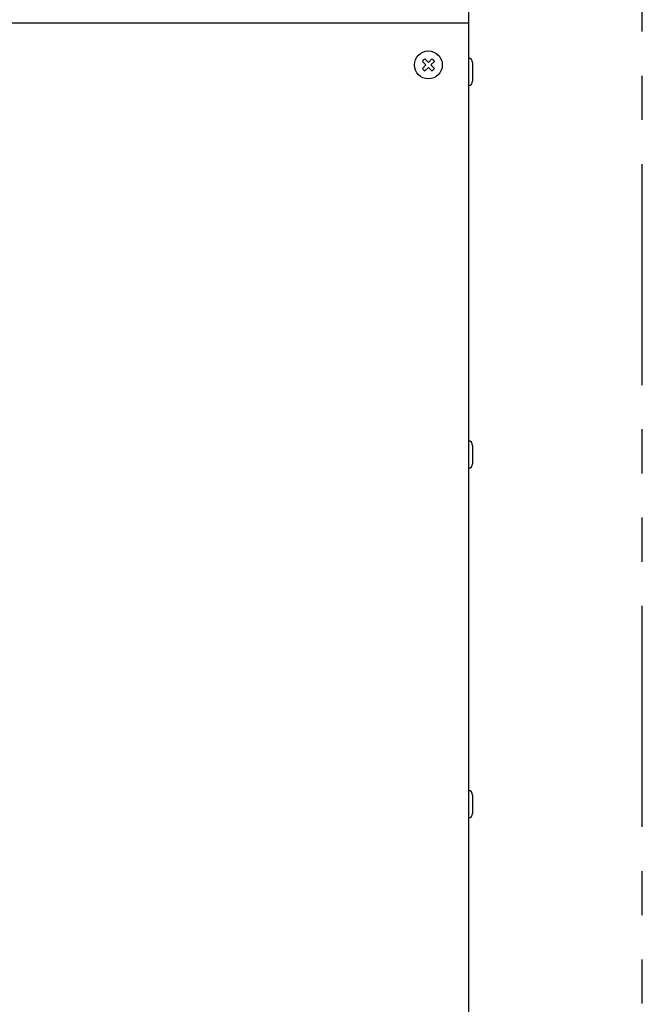
# Model space of a CAD drawing. Units: millimetres. Extents: x 8 to 996, y 463 to 1263.
# Drawn here: x 229 to 408, y 793 to 1076 of the extents above; entities that cross this region are included whole.
import ezdxf

# ---------------------------------------------------------------- set-up
doc = ezdxf.new("R2010")
doc.units = ezdxf.units.MM
doc.linetypes.add('PHANTOMX2', pattern=[127, 63.5, -12.7, 12.7, -12.7, 12.7, -12.7])
doc.layers.add('10', color=4, linetype='CONTINUOUS')
doc.layers.add('18', color=1, linetype='PHANTOMX2')

msp = doc.modelspace()

# ---------------------------------------------------------------- linework, layer by layer
at = {"layer": '10'}
for p, q in [((358.28, 1133.46), (358.28, 593.46)), ((358.28, 1075.46), (58.28, 1075.46)), ((358.28, 1075.46), (358.28, 590.46)), ((345.06, 1064.47), (346.08, 1063.46)), ((345.77, 1065.18), (346.78, 1064.16)), ((347.8, 1065.18), (346.78, 1064.16)), ((348.51, 1064.47), (347.49, 1063.46)), ((358.28, 1065.46), (358.28, 1057.46)), ((359.48, 1064.11), (359.48, 1058.81)), ((346.08, 1063.46), (345.06, 1062.44)), ((346.78, 1062.75), (345.77, 1061.73)), ((346.78, 1062.75), (347.8, 1061.73)), ((347.49, 1063.46), (348.51, 1062.44)), ((358.28, 955.46), (358.28, 947.46)), ((359.48, 954.11), (359.48, 948.81)), ((358.28, 854.96), (358.28, 846.96)), ((359.48, 853.61), (359.48, 848.31))]:
    msp.add_line(p, q, dxfattribs=at)
msp.add_circle((346.78, 1063.46), 4, dxfattribs=at)
for centre, radius, start, end in [((346.78, 1063.46), 2, 120.5225, 149.4775), ((346.78, 1063.46), 2, 30.5225, 59.4775), ((358.1, 1064.09), 1.38, 0.777, 82.3812), ((346.78, 1063.46), 2, 210.5225, 239.4775), ((346.78, 1063.46), 2, 300.5225, 329.4775), ((358.1, 1058.83), 1.38, 277.6188, 359.223), ((358.1, 954.09), 1.38, 0.777, 82.3812), ((358.1, 948.83), 1.38, 277.6188, 359.223), ((358.1, 853.59), 1.38, 0.777, 82.3812), ((358.1, 848.33), 1.38, 277.6188, 359.223)]:
    msp.add_arc(centre, radius, start, end, dxfattribs=at)
at = {"layer": '18'}
msp.add_line((408.28, 463.46), (408.28, 1263.46), dxfattribs=at)

doc.saveas('drawing.dxf')
